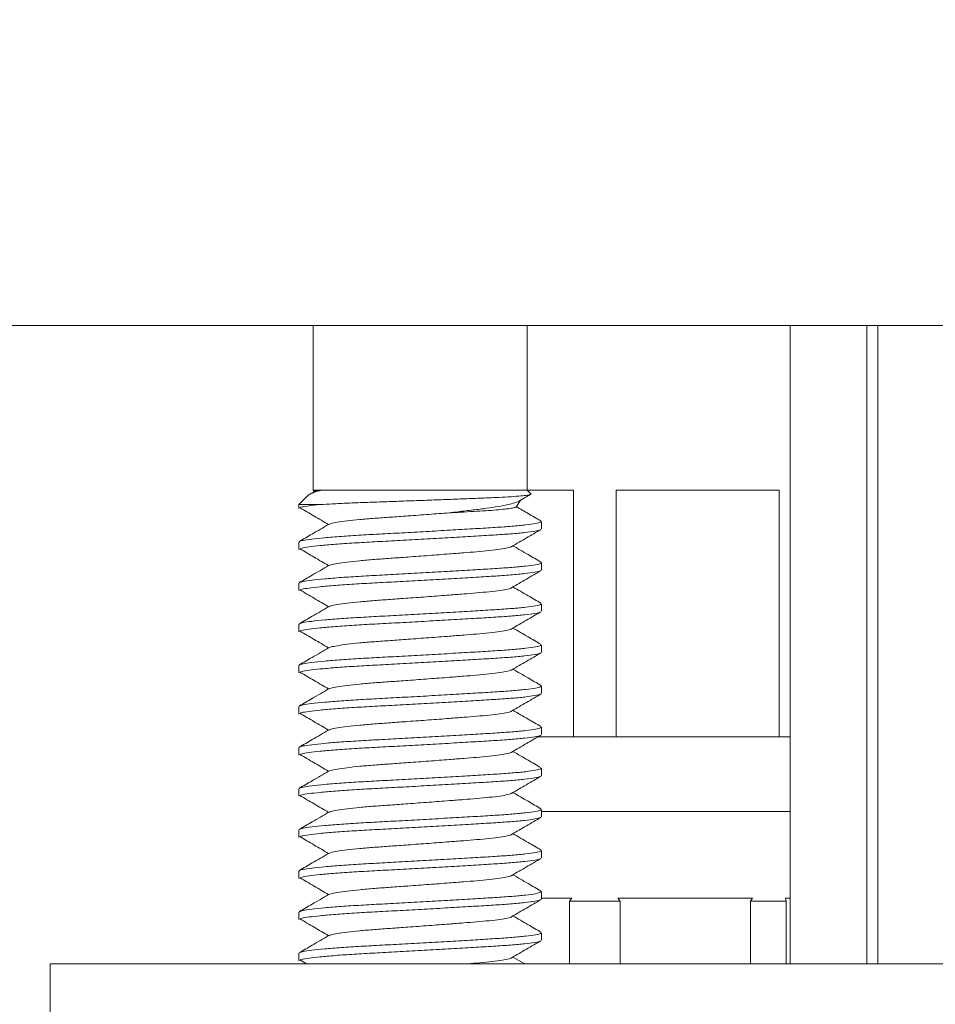
# Model space of a CAD drawing. Units: millimetres. Extents: x -267 to 527, y -416 to 619.
# Drawn here: x -211 to -189, y 237 to 261 of the extents above; entities that cross this region are included whole.
import ezdxf

# ---------------------------------------------------------------- set-up
doc = ezdxf.new("R2010")
doc.units = ezdxf.units.MM

msp = doc.modelspace()

# ---------------------------------------------------------------- linework, layer by layer
at = {"color": 7, "linetype": 'Continuous', "lineweight": 18}
for p, q in [((-204.153, 253.967), (-204.153, 249.967)), ((-198.953, 249.967), (-198.953, 253.967)), ((-192.553, 253.967), (-192.553, 238.445)), ((-190.687, 253.967), (-190.687, 238.445)), ((-190.419, 253.967), (-190.419, 238.445)), ((-204.292, 249.828), (-204.503, 249.617)), ((-204.153, 249.967), (-204.128, 249.928)), ((-204.153, 249.967), (-203.952, 249.967)), ((-203.952, 249.967), (-198.953, 249.967)), ((-198.861, 249.874), (-198.953, 249.967)), ((-198.953, 249.967), (-197.819, 249.967)), ((-197.819, 249.967), (-197.819, 243.967)), ((-196.787, 249.967), (-192.819, 249.967)), ((-196.787, 243.967), (-196.787, 249.967)), ((-192.819, 249.967), (-192.819, 243.967)), ((-204.503, 249.617), (-204.503, 249.522)), ((-204.503, 249.617), (-203.985, 249.617)), ((-199.22, 249.555), (-199.114, 249.719)), ((-198.603, 249.022), (-198.603, 249.204)), ((-204.503, 248.704), (-204.503, 248.522)), ((-204.49, 248.704), (-204.494, 248.716)), ((-198.603, 248.022), (-198.603, 248.204)), ((-204.503, 247.704), (-204.503, 247.522)), ((-204.49, 247.704), (-204.494, 247.716)), ((-198.603, 247.022), (-198.603, 247.204)), ((-204.503, 246.704), (-204.503, 246.522)), ((-204.49, 246.704), (-204.494, 246.716)), ((-198.603, 246.022), (-198.603, 246.204)), ((-204.503, 245.704), (-204.503, 245.522)), ((-204.49, 245.704), (-204.494, 245.716)), ((-198.603, 245.022), (-198.603, 245.204)), ((-204.49, 244.704), (-204.494, 244.716)), ((-204.503, 244.704), (-204.503, 244.522)), ((-198.603, 244.022), (-198.603, 244.204)), ((-197.819, 243.967), (-198.687, 243.967)), ((-196.787, 243.967), (-197.819, 243.967)), ((-194.803, 243.967), (-196.787, 243.967)), ((-194.803, 243.967), (-194.803, 243.967)), ((-192.819, 243.967), (-194.803, 243.967)), ((-192.553, 243.967), (-192.819, 243.967)), ((-204.503, 243.704), (-204.503, 243.522)), ((-204.49, 243.704), (-204.494, 243.716)), ((-198.603, 243.022), (-198.603, 243.204)), ((-204.503, 242.704), (-204.503, 242.522)), ((-204.49, 242.704), (-204.494, 242.716)), ((-198.603, 242.022), (-198.603, 242.204)), ((-198.603, 242.153), (-197.303, 242.153)), ((-197.303, 242.153), (-192.553, 242.153)), ((-204.503, 241.704), (-204.503, 241.522)), ((-204.49, 241.704), (-204.494, 241.716)), ((-198.603, 241.022), (-198.603, 241.204)), ((-204.503, 240.704), (-204.503, 240.522)), ((-204.49, 240.704), (-204.494, 240.716)), ((-198.603, 240.022), (-198.603, 240.204)), ((-197.866, 240.047), (-198.603, 240.047)), ((-197.866, 240.047), (-197.92, 239.967)), ((-197.92, 239.967), (-196.686, 239.967)), ((-197.92, 239.967), (-197.92, 238.445)), ((-193.465, 240.047), (-196.741, 240.047)), ((-196.686, 239.967), (-196.741, 240.047)), ((-196.686, 238.445), (-196.686, 239.967)), ((-193.465, 240.047), (-193.519, 239.967)), ((-193.519, 239.967), (-192.647, 239.967)), ((-193.519, 239.967), (-193.519, 238.445)), ((-192.553, 240.047), (-192.669, 240.047)), ((-192.647, 239.967), (-192.669, 240.047)), ((-192.647, 238.445), (-192.647, 239.967)), ((-204.503, 239.704), (-204.503, 239.522)), ((-204.49, 239.704), (-204.494, 239.716)), ((-198.603, 239.022), (-198.603, 239.204)), ((-204.503, 238.704), (-204.503, 238.522)), ((-204.49, 238.704), (-204.494, 238.716)), ((-204.48, 238.541), (-204.316, 238.445)), ((-199.006, 238.445), (-199.295, 238.613)), ((-210.553, 238.445), (-210.553, 236.945)), ((-210.553, 238.445), (-170.553, 238.445))]:
    msp.add_line(p, q, dxfattribs=at)
for points, knots in [([(-210.278, 395.326), (-210.625, 394.457), (-210.945, 393.523), (-211.398, 392.094), (-211.545, 391.613), (-211.831, 390.652), (-211.971, 390.171), (-212.381, 388.693), (-212.645, 387.657), (-213.154, 385.327), (-213.399, 384.031), (-213.752, 381.771), (-213.867, 380.965), (-214.091, 379.23), (-214.2, 378.299), (-214.41, 376.306), (-214.512, 375.244), (-214.709, 372.991), (-214.803, 371.81), (-215.073, 368.116), (-215.237, 365.448), (-215.537, 359.729), (-215.674, 356.677), (-215.86, 351.809), (-215.919, 350.138), (-216.031, 346.697), (-216.084, 344.937), (-216.159, 342.237), (-216.183, 341.327), (-216.231, 339.492), (-216.254, 338.568), (-216.322, 335.772), (-216.365, 333.88), (-216.486, 328.107), (-216.551, 324.131), (-216.61, 317.937), (-216.623, 315.834), (-216.633, 312.619), (-216.634, 311.536), (-216.633, 309.354), (-216.631, 308.261), (-216.613, 302.792), (-216.575, 298.394), (-216.502, 291.773), (-216.475, 289.562), (-216.418, 285.133), (-216.388, 282.916), (-216.296, 276.255), (-216.232, 271.804), (-216.103, 262.891), (-216.038, 258.429), (-215.97, 253.967)], [0, 0, 0, 0, 0.0625, 0.0625, 0.09375, 0.09375, 0.125, 0.125, 0.1875, 0.1875, 0.25, 0.25, 0.28125, 0.28125, 0.3125, 0.3125, 0.34375, 0.34375, 0.375, 0.375, 0.4375, 0.4375, 0.5, 0.5, 0.53125, 0.53125, 0.5625, 0.5625, 0.578125, 0.578125, 0.59375, 0.59375, 0.625, 0.625, 0.6875, 0.6875, 0.71875, 0.71875, 0.734375, 0.734375, 0.75, 0.75, 0.8125, 0.8125, 0.84375, 0.84375, 0.875, 0.875, 0.9375, 0.9375, 1, 1, 1, 1]), ([(-215.97, 253.967), (-214.419, 253.967), (-212.687, 253.967), (-210.307, 253.967), (-209.819, 253.967), (-208.823, 253.967), (-208.312, 253.967), (-206.754, 253.967), (-205.689, 253.967), (-202.419, 253.967), (-200.141, 253.967), (-195.378, 253.967), (-192.983, 253.967), (-189.37, 253.967), (-188.162, 253.967), (-186.346, 253.967), (-185.742, 253.967), (-184.547, 253.967), (-183.954, 253.967), (-181.013, 253.967), (-178.733, 253.967), (-175.979, 253.967), (-175.434, 253.967), (-174.366, 253.967), (-173.842, 253.967), (-172.299, 253.967), (-171.309, 253.967), (-169.405, 253.967), (-168.492, 253.967), (-167.181, 253.967), (-166.753, 253.967), (-165.926, 253.967), (-165.524, 253.967), (-165.136, 253.967)], [0, 0, 0, 0, 0.125, 0.125, 0.15625, 0.15625, 0.1875, 0.1875, 0.25, 0.25, 0.375, 0.375, 0.5, 0.5, 0.5625, 0.5625, 0.59375, 0.59375, 0.625, 0.625, 0.75, 0.75, 0.78125, 0.78125, 0.8125, 0.8125, 0.875, 0.875, 0.9375, 0.9375, 0.96875, 0.96875, 1, 1, 1, 1]), ([(-203.952, 249.967), (-204.018, 249.947), (-204.15, 249.907), (-204.254, 249.863), (-204.279, 249.834), (-204.288, 249.824)], [0, 0, 0, 0, 0.390692, 0.792537, 1, 1, 1, 1]), ([(-204.117, 249.935), (-204.137, 249.923), (-204.179, 249.899), (-204.22, 249.875), (-204.241, 249.863)], [0, 0, 0, 0, 0.499305, 1, 1, 1, 1]), ([(-204.116, 249.935), (-204.116, 249.935), (-204.116, 249.941), (-204.061, 249.951), (-203.984, 249.962), (-203.952, 249.967)], [0, 0, 0, 0, 0.022385, 0.605335, 1, 1, 1, 1]), ([(-203.985, 249.617), (-203.888, 249.622), (-203.69, 249.633), (-203.319, 249.65), (-202.896, 249.667), (-202.433, 249.683), (-201.944, 249.7), (-201.456, 249.718), (-200.974, 249.736), (-200.521, 249.753), (-200.096, 249.771), (-199.72, 249.786), (-199.398, 249.803), (-199.148, 249.821), (-198.969, 249.839), (-198.876, 249.857), (-198.842, 249.868), (-198.861, 249.874), (-198.861, 249.874)], [0, 0, 0, 0, 0.0646898, 0.1310544, 0.1993357, 0.2696131, 0.3372614, 0.4069871, 0.4728224, 0.5405671, 0.6064001, 0.6741511, 0.7395232, 0.8069184, 0.8703058, 0.9355315, 0.9989164, 1, 1, 1, 1]), ([(-199.135, 249.706), (-199.08, 249.739), (-198.991, 249.79), (-198.903, 249.842), (-198.869, 249.861)], [0, 0, 0, 0, 0.626863, 1, 1, 1, 1]), ([(-204.48, 249.541), (-204.364, 249.473), (-204.131, 249.336), (-203.897, 249.199), (-203.78, 249.131)], [0, 0, 0, 0, 0.500085, 1, 1, 1, 1]), ([(-203.985, 249.617), (-204.081, 249.606), (-204.27, 249.586), (-204.425, 249.56), (-204.458, 249.546), (-204.469, 249.541)], [0, 0, 0, 0, 0.393789, 0.779014, 1, 1, 1, 1]), ([(-199.136, 249.707), (-199.137, 249.706), (-199.149, 249.692), (-199.241, 249.66), (-199.409, 249.615), (-199.645, 249.569), (-199.929, 249.525), (-200.26, 249.484), (-200.571, 249.447), (-200.771, 249.423), (-200.842, 249.415)], [0, 0, 0, 0, 0.009742, 0.163147, 0.316553, 0.466659, 0.616765, 0.76716, 0.917476, 1, 1, 1, 1]), ([(-200.842, 249.415), (-200.726, 249.421), (-200.489, 249.434), (-200.168, 249.452), (-199.879, 249.47), (-199.635, 249.49), (-199.436, 249.51), (-199.299, 249.53), (-199.227, 249.547), (-199.226, 249.556), (-199.226, 249.559)], [0, 0, 0, 0, 0.129694, 0.263149, 0.392799, 0.525946, 0.660169, 0.798281, 0.93256, 1, 1, 1, 1]), ([(-198.616, 249.218), (-198.719, 249.278), (-198.919, 249.394), (-199.118, 249.51), (-199.213, 249.565)], [0, 0, 0, 0, 0.521334, 1, 1, 1, 1]), ([(-200.842, 249.415), (-201.008, 249.402), (-201.338, 249.377), (-201.829, 249.341), (-202.275, 249.309), (-202.673, 249.281), (-203.033, 249.25), (-203.341, 249.217), (-203.576, 249.184), (-203.725, 249.155), (-203.758, 249.138), (-203.771, 249.131)], [0, 0, 0, 0, 0.12873, 0.256888, 0.36642, 0.473532, 0.584269, 0.697244, 0.810219, 0.920957, 1, 1, 1, 1]), ([(-203.779, 249.132), (-203.912, 249.054), (-204.149, 248.916), (-204.386, 248.779), (-204.49, 248.719)], [0, 0, 0, 0, 0.5624269, 1, 1, 1, 1]), ([(-204.486, 248.719), (-204.463, 248.727), (-204.414, 248.745), (-204.204, 248.776), (-203.89, 248.809), (-203.481, 248.842), (-203.005, 248.873), (-202.48, 248.901), (-201.918, 248.932), (-201.331, 248.964), (-200.748, 248.998), (-200.205, 249.03), (-199.721, 249.059), (-199.306, 249.088), (-198.968, 249.12), (-198.733, 249.153), (-198.611, 249.182), (-198.615, 249.198), (-198.616, 249.204)], [0, 0, 0, 0, 0.057133, 0.121567, 0.187298, 0.253028, 0.317462, 0.379796, 0.443532, 0.508969, 0.574847, 0.639851, 0.702769, 0.765686, 0.83069, 0.896568, 0.962006, 1, 1, 1, 1]), ([(-198.623, 249.01), (-198.624, 249.007), (-198.629, 248.994), (-198.751, 248.969), (-198.992, 248.936), (-199.338, 248.903), (-199.76, 248.875), (-200.249, 248.846), (-200.796, 248.813), (-201.379, 248.78), (-201.966, 248.747), (-202.527, 248.717), (-203.048, 248.689), (-203.518, 248.658), (-203.817, 248.633), (-204.067, 248.609), (-204.266, 248.586), (-204.426, 248.56), (-204.458, 248.546), (-204.469, 248.541)], [0, 0, 0, 0, 0.017578, 0.085465, 0.153809, 0.221246, 0.286518, 0.351791, 0.419228, 0.487572, 0.555459, 0.621581, 0.686247, 0.753093, 0.821284, 0.837333, 0.901389, 0.964053, 1, 1, 1, 1]), ([(-199.324, 248.596), (-199.206, 248.665), (-198.969, 248.803), (-198.731, 248.941), (-198.613, 249.01)], [0, 0, 0, 0, 0.499556, 1, 1, 1, 1]), ([(-199.327, 248.596), (-199.327, 248.595), (-199.331, 248.584), (-199.419, 248.561), (-199.596, 248.528), (-199.857, 248.496), (-200.161, 248.468), (-200.492, 248.442), (-200.879, 248.412), (-201.34, 248.377), (-201.828, 248.341), (-202.275, 248.309), (-202.673, 248.281), (-203.033, 248.25), (-203.341, 248.217), (-203.576, 248.184), (-203.725, 248.155), (-203.758, 248.138), (-203.771, 248.131)], [0, 0, 0, 0, 0.0052638, 0.0737266, 0.1426515, 0.2106583, 0.2764734, 0.3330017, 0.3912797, 0.4696402, 0.5476523, 0.6143268, 0.6795282, 0.7469363, 0.8157065, 0.8844767, 0.9518848, 1, 1, 1, 1]), ([(-198.616, 248.218), (-198.719, 248.278), (-198.946, 248.41), (-199.173, 248.542), (-199.295, 248.613)], [0, 0, 0, 0, 0.458333, 1, 1, 1, 1]), ([(-204.48, 248.541), (-204.364, 248.473), (-204.131, 248.336), (-203.897, 248.199), (-203.78, 248.131)], [0, 0, 0, 0, 0.500085, 1, 1, 1, 1]), ([(-203.779, 248.132), (-203.912, 248.054), (-204.149, 247.916), (-204.386, 247.779), (-204.49, 247.719)], [0, 0, 0, 0, 0.5624269, 1, 1, 1, 1]), ([(-204.486, 247.719), (-204.463, 247.727), (-204.414, 247.745), (-204.204, 247.776), (-203.89, 247.809), (-203.481, 247.842), (-203.005, 247.873), (-202.48, 247.901), (-201.918, 247.932), (-201.331, 247.964), (-200.748, 247.998), (-200.205, 248.03), (-199.721, 248.059), (-199.306, 248.088), (-198.968, 248.12), (-198.733, 248.153), (-198.611, 248.182), (-198.615, 248.198), (-198.616, 248.204)], [0, 0, 0, 0, 0.057133, 0.121567, 0.187298, 0.253028, 0.317462, 0.379796, 0.443532, 0.508969, 0.574847, 0.639851, 0.702769, 0.765686, 0.83069, 0.896568, 0.962006, 1, 1, 1, 1]), ([(-198.623, 248.01), (-198.624, 248.007), (-198.629, 247.994), (-198.751, 247.969), (-198.992, 247.936), (-199.338, 247.903), (-199.76, 247.875), (-200.249, 247.846), (-200.796, 247.813), (-201.379, 247.78), (-201.966, 247.747), (-202.527, 247.717), (-203.048, 247.689), (-203.518, 247.658), (-203.817, 247.633), (-204.067, 247.609), (-204.266, 247.586), (-204.426, 247.56), (-204.458, 247.546), (-204.469, 247.541)], [0, 0, 0, 0, 0.017578, 0.085465, 0.153809, 0.221246, 0.286518, 0.351791, 0.419228, 0.487572, 0.555459, 0.621581, 0.686247, 0.753093, 0.821284, 0.837333, 0.901389, 0.964053, 1, 1, 1, 1]), ([(-199.324, 247.596), (-199.206, 247.665), (-198.969, 247.803), (-198.731, 247.941), (-198.613, 248.01)], [0, 0, 0, 0, 0.4995555, 1, 1, 1, 1]), ([(-199.327, 247.596), (-199.327, 247.595), (-199.331, 247.584), (-199.419, 247.561), (-199.596, 247.528), (-199.857, 247.496), (-200.161, 247.468), (-200.492, 247.442), (-200.879, 247.412), (-201.34, 247.377), (-201.828, 247.341), (-202.275, 247.309), (-202.673, 247.281), (-203.033, 247.25), (-203.341, 247.217), (-203.576, 247.184), (-203.725, 247.155), (-203.758, 247.138), (-203.771, 247.131)], [0, 0, 0, 0, 0.0052638, 0.0737266, 0.1426515, 0.2106583, 0.2764734, 0.3330017, 0.3912797, 0.4696402, 0.5476523, 0.6143268, 0.6795282, 0.7469363, 0.8157065, 0.8844767, 0.9518848, 1, 1, 1, 1]), ([(-198.616, 247.218), (-198.719, 247.278), (-198.946, 247.41), (-199.173, 247.542), (-199.295, 247.613)], [0, 0, 0, 0, 0.458333, 1, 1, 1, 1]), ([(-204.48, 247.541), (-204.364, 247.473), (-204.131, 247.336), (-203.897, 247.199), (-203.78, 247.131)], [0, 0, 0, 0, 0.500085, 1, 1, 1, 1]), ([(-203.779, 247.132), (-203.912, 247.054), (-204.149, 246.916), (-204.386, 246.779), (-204.49, 246.719)], [0, 0, 0, 0, 0.5624269, 1, 1, 1, 1]), ([(-204.486, 246.719), (-204.463, 246.727), (-204.414, 246.745), (-204.204, 246.776), (-203.89, 246.809), (-203.481, 246.842), (-203.005, 246.873), (-202.48, 246.901), (-201.918, 246.932), (-201.331, 246.964), (-200.748, 246.998), (-200.205, 247.03), (-199.721, 247.059), (-199.306, 247.088), (-198.968, 247.12), (-198.733, 247.153), (-198.611, 247.182), (-198.615, 247.198), (-198.616, 247.204)], [0, 0, 0, 0, 0.057133, 0.121567, 0.187298, 0.253028, 0.317462, 0.379796, 0.443532, 0.508969, 0.574847, 0.639851, 0.702769, 0.765686, 0.83069, 0.896568, 0.962006, 1, 1, 1, 1]), ([(-198.623, 247.01), (-198.624, 247.007), (-198.629, 246.994), (-198.751, 246.969), (-198.992, 246.936), (-199.338, 246.903), (-199.76, 246.875), (-200.249, 246.846), (-200.796, 246.813), (-201.379, 246.78), (-201.966, 246.747), (-202.527, 246.717), (-203.048, 246.689), (-203.518, 246.658), (-203.817, 246.633), (-204.067, 246.609), (-204.266, 246.586), (-204.426, 246.56), (-204.458, 246.546), (-204.469, 246.541)], [0, 0, 0, 0, 0.017578, 0.085465, 0.153809, 0.221246, 0.286518, 0.351791, 0.419228, 0.487572, 0.555459, 0.621581, 0.686247, 0.753093, 0.821284, 0.837333, 0.901389, 0.964053, 1, 1, 1, 1]), ([(-199.324, 246.596), (-199.206, 246.665), (-198.969, 246.803), (-198.731, 246.941), (-198.613, 247.01)], [0, 0, 0, 0, 0.499556, 1, 1, 1, 1]), ([(-204.48, 246.541), (-204.364, 246.473), (-204.131, 246.336), (-203.897, 246.199), (-203.78, 246.131)], [0, 0, 0, 0, 0.500085, 1, 1, 1, 1]), ([(-199.327, 246.596), (-199.327, 246.595), (-199.331, 246.584), (-199.419, 246.561), (-199.596, 246.528), (-199.857, 246.496), (-200.161, 246.468), (-200.492, 246.442), (-200.879, 246.412), (-201.34, 246.377), (-201.828, 246.341), (-202.275, 246.309), (-202.673, 246.281), (-203.033, 246.25), (-203.341, 246.217), (-203.576, 246.184), (-203.725, 246.155), (-203.758, 246.138), (-203.771, 246.131)], [0, 0, 0, 0, 0.005264, 0.073727, 0.142652, 0.210658, 0.276473, 0.333002, 0.39128, 0.46964, 0.547652, 0.614327, 0.679528, 0.746936, 0.815706, 0.884477, 0.951885, 1, 1, 1, 1]), ([(-198.616, 246.218), (-198.719, 246.278), (-198.946, 246.41), (-199.173, 246.542), (-199.295, 246.613)], [0, 0, 0, 0, 0.458333, 1, 1, 1, 1]), ([(-204.486, 245.719), (-204.463, 245.727), (-204.414, 245.745), (-204.204, 245.776), (-203.89, 245.809), (-203.481, 245.842), (-203.005, 245.873), (-202.48, 245.901), (-201.918, 245.932), (-201.331, 245.964), (-200.748, 245.998), (-200.205, 246.03), (-199.721, 246.059), (-199.306, 246.088), (-198.968, 246.12), (-198.733, 246.153), (-198.611, 246.182), (-198.615, 246.198), (-198.616, 246.204)], [0, 0, 0, 0, 0.057133, 0.121567, 0.187298, 0.253028, 0.317462, 0.379796, 0.443532, 0.508969, 0.574847, 0.639851, 0.702769, 0.765686, 0.83069, 0.896568, 0.962006, 1, 1, 1, 1]), ([(-203.779, 246.132), (-203.912, 246.054), (-204.149, 245.916), (-204.386, 245.779), (-204.49, 245.719)], [0, 0, 0, 0, 0.562427, 1, 1, 1, 1]), ([(-198.623, 246.01), (-198.624, 246.007), (-198.629, 245.994), (-198.751, 245.969), (-198.992, 245.936), (-199.338, 245.903), (-199.76, 245.875), (-200.249, 245.846), (-200.796, 245.813), (-201.379, 245.78), (-201.966, 245.747), (-202.527, 245.717), (-203.048, 245.689), (-203.518, 245.658), (-203.817, 245.633), (-204.067, 245.609), (-204.266, 245.586), (-204.426, 245.56), (-204.458, 245.546), (-204.469, 245.541)], [0, 0, 0, 0, 0.017578, 0.085465, 0.153809, 0.221246, 0.286518, 0.351791, 0.419228, 0.487572, 0.555459, 0.621581, 0.686247, 0.753093, 0.821284, 0.837333, 0.901389, 0.964053, 1, 1, 1, 1]), ([(-199.324, 245.596), (-199.206, 245.665), (-198.969, 245.803), (-198.731, 245.941), (-198.613, 246.01)], [0, 0, 0, 0, 0.499556, 1, 1, 1, 1]), ([(-204.48, 245.541), (-204.364, 245.473), (-204.131, 245.336), (-203.897, 245.199), (-203.78, 245.131)], [0, 0, 0, 0, 0.500085, 1, 1, 1, 1]), ([(-199.327, 245.596), (-199.327, 245.595), (-199.331, 245.584), (-199.419, 245.561), (-199.596, 245.528), (-199.857, 245.496), (-200.161, 245.468), (-200.492, 245.442), (-200.879, 245.412), (-201.34, 245.377), (-201.828, 245.341), (-202.275, 245.309), (-202.673, 245.281), (-203.033, 245.25), (-203.341, 245.217), (-203.576, 245.184), (-203.725, 245.155), (-203.758, 245.138), (-203.771, 245.131)], [0, 0, 0, 0, 0.005264, 0.073727, 0.142652, 0.210658, 0.276473, 0.333002, 0.39128, 0.46964, 0.547652, 0.614327, 0.679528, 0.746936, 0.815706, 0.884477, 0.951885, 1, 1, 1, 1]), ([(-198.616, 245.218), (-198.719, 245.278), (-198.946, 245.41), (-199.173, 245.542), (-199.295, 245.613)], [0, 0, 0, 0, 0.458333, 1, 1, 1, 1]), ([(-204.486, 244.719), (-204.463, 244.727), (-204.414, 244.745), (-204.204, 244.776), (-203.89, 244.809), (-203.481, 244.842), (-203.005, 244.873), (-202.48, 244.901), (-201.918, 244.932), (-201.331, 244.964), (-200.748, 244.998), (-200.205, 245.03), (-199.721, 245.059), (-199.306, 245.088), (-198.968, 245.12), (-198.733, 245.153), (-198.611, 245.182), (-198.615, 245.198), (-198.616, 245.204)], [0, 0, 0, 0, 0.057133, 0.121567, 0.187298, 0.253028, 0.317462, 0.379796, 0.443532, 0.508969, 0.574847, 0.639851, 0.702769, 0.765686, 0.83069, 0.896568, 0.962006, 1, 1, 1, 1]), ([(-203.779, 245.132), (-203.912, 245.054), (-204.149, 244.916), (-204.386, 244.779), (-204.49, 244.719)], [0, 0, 0, 0, 0.562427, 1, 1, 1, 1]), ([(-198.623, 245.01), (-198.624, 245.007), (-198.629, 244.994), (-198.751, 244.969), (-198.992, 244.936), (-199.338, 244.903), (-199.76, 244.875), (-200.249, 244.846), (-200.796, 244.813), (-201.379, 244.78), (-201.966, 244.747), (-202.527, 244.717), (-203.048, 244.689), (-203.518, 244.658), (-203.817, 244.633), (-204.067, 244.609), (-204.266, 244.586), (-204.426, 244.56), (-204.458, 244.546), (-204.469, 244.541)], [0, 0, 0, 0, 0.0175777, 0.085465, 0.1538085, 0.2212456, 0.2865184, 0.3517912, 0.4192283, 0.4875718, 0.555459, 0.6215806, 0.6862472, 0.7530932, 0.8212839, 0.8373326, 0.9013892, 0.9640529, 1, 1, 1, 1]), ([(-199.324, 244.596), (-199.206, 244.665), (-198.969, 244.803), (-198.731, 244.941), (-198.613, 245.01)], [0, 0, 0, 0, 0.499556, 1, 1, 1, 1]), ([(-204.48, 244.541), (-204.364, 244.473), (-204.131, 244.336), (-203.897, 244.199), (-203.78, 244.131)], [0, 0, 0, 0, 0.500085, 1, 1, 1, 1]), ([(-199.327, 244.596), (-199.327, 244.595), (-199.331, 244.584), (-199.419, 244.561), (-199.596, 244.528), (-199.857, 244.496), (-200.161, 244.468), (-200.492, 244.442), (-200.879, 244.412), (-201.34, 244.377), (-201.828, 244.341), (-202.275, 244.309), (-202.673, 244.281), (-203.033, 244.25), (-203.341, 244.217), (-203.576, 244.184), (-203.725, 244.155), (-203.758, 244.138), (-203.771, 244.131)], [0, 0, 0, 0, 0.005264, 0.073727, 0.142652, 0.210658, 0.276473, 0.333002, 0.39128, 0.46964, 0.547652, 0.614327, 0.679528, 0.746936, 0.815706, 0.884477, 0.951885, 1, 1, 1, 1]), ([(-198.616, 244.218), (-198.719, 244.278), (-198.946, 244.41), (-199.173, 244.542), (-199.295, 244.613)], [0, 0, 0, 0, 0.458333, 1, 1, 1, 1]), ([(-203.779, 244.132), (-203.912, 244.054), (-204.149, 243.916), (-204.386, 243.779), (-204.49, 243.719)], [0, 0, 0, 0, 0.562427, 1, 1, 1, 1]), ([(-204.486, 243.719), (-204.463, 243.727), (-204.414, 243.745), (-204.204, 243.776), (-203.89, 243.809), (-203.481, 243.842), (-203.005, 243.873), (-202.48, 243.901), (-201.918, 243.932), (-201.331, 243.964), (-200.748, 243.998), (-200.205, 244.03), (-199.721, 244.059), (-199.306, 244.088), (-198.968, 244.12), (-198.733, 244.153), (-198.611, 244.182), (-198.615, 244.198), (-198.616, 244.204)], [0, 0, 0, 0, 0.057133, 0.121567, 0.187298, 0.253028, 0.317462, 0.379796, 0.443532, 0.508969, 0.574847, 0.639851, 0.702769, 0.765686, 0.83069, 0.896568, 0.962006, 1, 1, 1, 1]), ([(-198.623, 244.01), (-198.624, 244.007), (-198.629, 243.994), (-198.751, 243.969), (-198.992, 243.936), (-199.338, 243.903), (-199.76, 243.875), (-200.249, 243.846), (-200.796, 243.813), (-201.379, 243.78), (-201.966, 243.747), (-202.527, 243.717), (-203.048, 243.689), (-203.518, 243.658), (-203.817, 243.633), (-204.067, 243.609), (-204.266, 243.586), (-204.426, 243.56), (-204.458, 243.546), (-204.469, 243.541)], [0, 0, 0, 0, 0.017578, 0.085465, 0.153809, 0.221246, 0.286518, 0.351791, 0.419228, 0.487572, 0.555459, 0.621581, 0.686247, 0.753093, 0.821284, 0.837333, 0.901389, 0.964053, 1, 1, 1, 1]), ([(-199.324, 243.596), (-199.206, 243.665), (-198.969, 243.803), (-198.731, 243.941), (-198.613, 244.01)], [0, 0, 0, 0, 0.4995555, 1, 1, 1, 1]), ([(-204.48, 243.541), (-204.364, 243.473), (-204.131, 243.336), (-203.897, 243.199), (-203.78, 243.131)], [0, 0, 0, 0, 0.500085, 1, 1, 1, 1]), ([(-199.327, 243.596), (-199.327, 243.595), (-199.331, 243.584), (-199.419, 243.561), (-199.596, 243.528), (-199.857, 243.496), (-200.161, 243.468), (-200.492, 243.442), (-200.879, 243.412), (-201.34, 243.377), (-201.828, 243.341), (-202.275, 243.309), (-202.673, 243.281), (-203.033, 243.25), (-203.341, 243.217), (-203.576, 243.184), (-203.725, 243.155), (-203.758, 243.138), (-203.771, 243.131)], [0, 0, 0, 0, 0.005264, 0.073727, 0.142652, 0.210658, 0.276473, 0.333002, 0.39128, 0.46964, 0.547652, 0.614327, 0.679528, 0.746936, 0.815706, 0.884477, 0.951885, 1, 1, 1, 1]), ([(-198.616, 243.218), (-198.719, 243.278), (-198.946, 243.41), (-199.173, 243.542), (-199.295, 243.613)], [0, 0, 0, 0, 0.458333, 1, 1, 1, 1]), ([(-203.779, 243.132), (-203.912, 243.054), (-204.149, 242.916), (-204.386, 242.779), (-204.49, 242.719)], [0, 0, 0, 0, 0.562427, 1, 1, 1, 1]), ([(-204.486, 242.719), (-204.463, 242.727), (-204.414, 242.745), (-204.204, 242.776), (-203.89, 242.809), (-203.481, 242.842), (-203.005, 242.873), (-202.48, 242.901), (-201.918, 242.932), (-201.331, 242.964), (-200.748, 242.998), (-200.205, 243.03), (-199.721, 243.059), (-199.306, 243.088), (-198.968, 243.12), (-198.733, 243.153), (-198.611, 243.182), (-198.615, 243.198), (-198.616, 243.204)], [0, 0, 0, 0, 0.057133, 0.121567, 0.187298, 0.253028, 0.317462, 0.379796, 0.443532, 0.508969, 0.574847, 0.639851, 0.702769, 0.765686, 0.83069, 0.896568, 0.962006, 1, 1, 1, 1]), ([(-198.623, 243.01), (-198.624, 243.007), (-198.629, 242.994), (-198.751, 242.969), (-198.992, 242.936), (-199.338, 242.903), (-199.76, 242.875), (-200.249, 242.846), (-200.796, 242.813), (-201.379, 242.78), (-201.966, 242.747), (-202.527, 242.717), (-203.048, 242.689), (-203.518, 242.658), (-203.817, 242.633), (-204.067, 242.609), (-204.266, 242.586), (-204.426, 242.56), (-204.458, 242.546), (-204.469, 242.541)], [0, 0, 0, 0, 0.0175777, 0.085465, 0.1538085, 0.2212456, 0.2865184, 0.3517912, 0.4192283, 0.4875718, 0.555459, 0.6215806, 0.6862472, 0.7530932, 0.8212839, 0.8373326, 0.9013892, 0.9640529, 1, 1, 1, 1]), ([(-199.324, 242.596), (-199.206, 242.665), (-198.969, 242.803), (-198.731, 242.941), (-198.613, 243.01)], [0, 0, 0, 0, 0.499556, 1, 1, 1, 1]), ([(-199.327, 242.596), (-199.327, 242.595), (-199.331, 242.584), (-199.419, 242.561), (-199.596, 242.528), (-199.857, 242.496), (-200.161, 242.468), (-200.492, 242.442), (-200.879, 242.412), (-201.34, 242.377), (-201.828, 242.341), (-202.275, 242.309), (-202.673, 242.281), (-203.033, 242.25), (-203.341, 242.217), (-203.576, 242.184), (-203.725, 242.155), (-203.758, 242.138), (-203.771, 242.131)], [0, 0, 0, 0, 0.005264, 0.073727, 0.142652, 0.210658, 0.276473, 0.333002, 0.39128, 0.46964, 0.547652, 0.614327, 0.679528, 0.746936, 0.815706, 0.884477, 0.951885, 1, 1, 1, 1]), ([(-198.616, 242.218), (-198.719, 242.278), (-198.946, 242.41), (-199.173, 242.542), (-199.295, 242.613)], [0, 0, 0, 0, 0.458333, 1, 1, 1, 1]), ([(-204.48, 242.541), (-204.364, 242.473), (-204.131, 242.336), (-203.897, 242.199), (-203.78, 242.131)], [0, 0, 0, 0, 0.500085, 1, 1, 1, 1]), ([(-203.779, 242.132), (-203.912, 242.054), (-204.149, 241.916), (-204.386, 241.779), (-204.49, 241.719)], [0, 0, 0, 0, 0.562427, 1, 1, 1, 1]), ([(-204.486, 241.719), (-204.463, 241.727), (-204.414, 241.745), (-204.204, 241.776), (-203.89, 241.809), (-203.481, 241.842), (-203.005, 241.873), (-202.48, 241.901), (-201.918, 241.932), (-201.331, 241.964), (-200.748, 241.998), (-200.205, 242.03), (-199.721, 242.059), (-199.306, 242.088), (-198.968, 242.12), (-198.733, 242.153), (-198.611, 242.182), (-198.615, 242.198), (-198.616, 242.204)], [0, 0, 0, 0, 0.057133, 0.121567, 0.187298, 0.253028, 0.317462, 0.379796, 0.443532, 0.508969, 0.574847, 0.639851, 0.702769, 0.765686, 0.83069, 0.896568, 0.962006, 1, 1, 1, 1]), ([(-198.623, 242.01), (-198.624, 242.007), (-198.629, 241.994), (-198.751, 241.969), (-198.992, 241.936), (-199.338, 241.903), (-199.76, 241.875), (-200.249, 241.846), (-200.796, 241.813), (-201.379, 241.78), (-201.966, 241.747), (-202.527, 241.717), (-203.048, 241.689), (-203.518, 241.658), (-203.817, 241.633), (-204.067, 241.609), (-204.266, 241.586), (-204.426, 241.56), (-204.458, 241.546), (-204.469, 241.541)], [0, 0, 0, 0, 0.017578, 0.085465, 0.153809, 0.221246, 0.286518, 0.351791, 0.419228, 0.487572, 0.555459, 0.621581, 0.686247, 0.753093, 0.821284, 0.837333, 0.901389, 0.964053, 1, 1, 1, 1]), ([(-199.324, 241.596), (-199.206, 241.665), (-198.969, 241.803), (-198.731, 241.941), (-198.613, 242.01)], [0, 0, 0, 0, 0.4995555, 1, 1, 1, 1]), ([(-198.616, 241.218), (-198.719, 241.278), (-198.946, 241.41), (-199.173, 241.542), (-199.295, 241.613)], [0, 0, 0, 0, 0.458333, 1, 1, 1, 1]), ([(-204.48, 241.541), (-204.364, 241.473), (-204.131, 241.336), (-203.897, 241.199), (-203.78, 241.131)], [0, 0, 0, 0, 0.500085, 1, 1, 1, 1]), ([(-199.327, 241.596), (-199.327, 241.595), (-199.331, 241.584), (-199.419, 241.561), (-199.596, 241.528), (-199.857, 241.496), (-200.161, 241.468), (-200.492, 241.442), (-200.879, 241.412), (-201.34, 241.377), (-201.828, 241.341), (-202.275, 241.309), (-202.673, 241.281), (-203.033, 241.25), (-203.341, 241.217), (-203.576, 241.184), (-203.725, 241.155), (-203.758, 241.138), (-203.771, 241.131)], [0, 0, 0, 0, 0.005264, 0.073727, 0.142652, 0.210658, 0.276473, 0.333002, 0.39128, 0.46964, 0.547652, 0.614327, 0.679528, 0.746936, 0.815706, 0.884477, 0.951885, 1, 1, 1, 1]), ([(-203.779, 241.132), (-203.912, 241.054), (-204.149, 240.916), (-204.386, 240.779), (-204.49, 240.719)], [0, 0, 0, 0, 0.562427, 1, 1, 1, 1]), ([(-204.486, 240.719), (-204.463, 240.727), (-204.414, 240.745), (-204.204, 240.776), (-203.89, 240.809), (-203.481, 240.842), (-203.005, 240.873), (-202.48, 240.901), (-201.918, 240.932), (-201.331, 240.964), (-200.748, 240.998), (-200.205, 241.03), (-199.721, 241.059), (-199.306, 241.088), (-198.968, 241.12), (-198.733, 241.153), (-198.611, 241.182), (-198.615, 241.198), (-198.616, 241.204)], [0, 0, 0, 0, 0.057133, 0.121567, 0.187298, 0.253028, 0.317462, 0.379796, 0.443532, 0.508969, 0.574847, 0.639851, 0.702769, 0.765686, 0.83069, 0.896568, 0.962006, 1, 1, 1, 1]), ([(-198.623, 241.01), (-198.624, 241.007), (-198.629, 240.994), (-198.751, 240.969), (-198.992, 240.936), (-199.338, 240.903), (-199.76, 240.875), (-200.249, 240.846), (-200.796, 240.813), (-201.379, 240.78), (-201.966, 240.747), (-202.527, 240.717), (-203.048, 240.689), (-203.518, 240.658), (-203.817, 240.633), (-204.067, 240.609), (-204.266, 240.586), (-204.426, 240.56), (-204.458, 240.546), (-204.469, 240.541)], [0, 0, 0, 0, 0.0175777, 0.085465, 0.1538085, 0.2212456, 0.2865184, 0.3517912, 0.4192283, 0.4875718, 0.555459, 0.6215806, 0.6862472, 0.7530932, 0.8212839, 0.8373326, 0.9013892, 0.9640529, 1, 1, 1, 1]), ([(-199.324, 240.596), (-199.206, 240.665), (-198.969, 240.803), (-198.731, 240.941), (-198.613, 241.01)], [0, 0, 0, 0, 0.499556, 1, 1, 1, 1]), ([(-204.48, 240.541), (-204.364, 240.473), (-204.131, 240.336), (-203.897, 240.199), (-203.78, 240.131)], [0, 0, 0, 0, 0.500085, 1, 1, 1, 1]), ([(-199.327, 240.596), (-199.327, 240.595), (-199.331, 240.584), (-199.419, 240.561), (-199.596, 240.528), (-199.857, 240.496), (-200.161, 240.468), (-200.492, 240.442), (-200.879, 240.412), (-201.34, 240.377), (-201.828, 240.341), (-202.275, 240.309), (-202.673, 240.281), (-203.033, 240.25), (-203.341, 240.217), (-203.576, 240.184), (-203.725, 240.155), (-203.758, 240.138), (-203.771, 240.131)], [0, 0, 0, 0, 0.005264, 0.073727, 0.142652, 0.210658, 0.276473, 0.333002, 0.39128, 0.46964, 0.547652, 0.614327, 0.679528, 0.746936, 0.815706, 0.884477, 0.951885, 1, 1, 1, 1]), ([(-198.616, 240.218), (-198.719, 240.278), (-198.946, 240.41), (-199.173, 240.542), (-199.295, 240.613)], [0, 0, 0, 0, 0.458333, 1, 1, 1, 1]), ([(-204.486, 239.719), (-204.463, 239.727), (-204.414, 239.745), (-204.204, 239.776), (-203.89, 239.809), (-203.481, 239.842), (-203.005, 239.873), (-202.48, 239.901), (-201.918, 239.932), (-201.331, 239.964), (-200.748, 239.998), (-200.205, 240.03), (-199.721, 240.059), (-199.306, 240.088), (-198.968, 240.12), (-198.733, 240.153), (-198.611, 240.182), (-198.615, 240.198), (-198.616, 240.204)], [0, 0, 0, 0, 0.057133, 0.121567, 0.187298, 0.253028, 0.317462, 0.379796, 0.443532, 0.508969, 0.574847, 0.639851, 0.702769, 0.765686, 0.83069, 0.896568, 0.962006, 1, 1, 1, 1]), ([(-203.779, 240.132), (-203.912, 240.054), (-204.149, 239.916), (-204.386, 239.779), (-204.49, 239.719)], [0, 0, 0, 0, 0.5624269, 1, 1, 1, 1]), ([(-198.623, 240.01), (-198.624, 240.007), (-198.629, 239.994), (-198.751, 239.969), (-198.992, 239.936), (-199.338, 239.903), (-199.76, 239.875), (-200.249, 239.846), (-200.796, 239.813), (-201.379, 239.78), (-201.966, 239.747), (-202.527, 239.717), (-203.048, 239.689), (-203.518, 239.658), (-203.817, 239.633), (-204.067, 239.609), (-204.266, 239.586), (-204.426, 239.56), (-204.458, 239.546), (-204.469, 239.541)], [0, 0, 0, 0, 0.017578, 0.085465, 0.153809, 0.221246, 0.286518, 0.351791, 0.419228, 0.487572, 0.555459, 0.621581, 0.686247, 0.753093, 0.821284, 0.837333, 0.901389, 0.964053, 1, 1, 1, 1]), ([(-199.324, 239.596), (-199.206, 239.665), (-198.969, 239.803), (-198.731, 239.941), (-198.613, 240.01)], [0, 0, 0, 0, 0.4995555, 1, 1, 1, 1]), ([(-204.48, 239.541), (-204.364, 239.473), (-204.131, 239.336), (-203.897, 239.199), (-203.78, 239.131)], [0, 0, 0, 0, 0.500085, 1, 1, 1, 1]), ([(-199.327, 239.596), (-199.327, 239.595), (-199.331, 239.584), (-199.419, 239.561), (-199.596, 239.528), (-199.857, 239.496), (-200.161, 239.468), (-200.492, 239.442), (-200.879, 239.412), (-201.34, 239.377), (-201.828, 239.341), (-202.275, 239.309), (-202.673, 239.281), (-203.033, 239.25), (-203.341, 239.217), (-203.576, 239.184), (-203.725, 239.155), (-203.758, 239.138), (-203.771, 239.131)], [0, 0, 0, 0, 0.005264, 0.073727, 0.142652, 0.210658, 0.276473, 0.333002, 0.39128, 0.46964, 0.547652, 0.614327, 0.679528, 0.746936, 0.815706, 0.884477, 0.951885, 1, 1, 1, 1]), ([(-198.616, 239.218), (-198.719, 239.278), (-198.946, 239.41), (-199.173, 239.542), (-199.295, 239.613)], [0, 0, 0, 0, 0.458333, 1, 1, 1, 1]), ([(-204.486, 238.719), (-204.463, 238.727), (-204.414, 238.745), (-204.204, 238.776), (-203.89, 238.809), (-203.481, 238.842), (-203.005, 238.873), (-202.48, 238.901), (-201.918, 238.932), (-201.331, 238.964), (-200.748, 238.998), (-200.205, 239.03), (-199.721, 239.059), (-199.306, 239.088), (-198.968, 239.12), (-198.733, 239.153), (-198.611, 239.182), (-198.615, 239.198), (-198.616, 239.204)], [0, 0, 0, 0, 0.057133, 0.121567, 0.187298, 0.253028, 0.317462, 0.379796, 0.443532, 0.508969, 0.574847, 0.639851, 0.702769, 0.765686, 0.83069, 0.896568, 0.962006, 1, 1, 1, 1]), ([(-203.779, 239.132), (-203.912, 239.054), (-204.149, 238.916), (-204.386, 238.779), (-204.49, 238.719)], [0, 0, 0, 0, 0.5624269, 1, 1, 1, 1]), ([(-198.623, 239.01), (-198.624, 239.007), (-198.629, 238.994), (-198.751, 238.969), (-198.992, 238.936), (-199.338, 238.903), (-199.76, 238.875), (-200.249, 238.846), (-200.796, 238.813), (-201.379, 238.78), (-201.966, 238.747), (-202.527, 238.717), (-203.048, 238.689), (-203.518, 238.658), (-203.817, 238.633), (-204.067, 238.609), (-204.266, 238.586), (-204.426, 238.56), (-204.458, 238.546), (-204.469, 238.541)], [0, 0, 0, 0, 0.017578, 0.085465, 0.153809, 0.221246, 0.286518, 0.351791, 0.419228, 0.487572, 0.555459, 0.621581, 0.686247, 0.753093, 0.821284, 0.837333, 0.901389, 0.964053, 1, 1, 1, 1]), ([(-199.324, 238.596), (-199.206, 238.665), (-198.969, 238.803), (-198.731, 238.941), (-198.613, 239.01)], [0, 0, 0, 0, 0.499556, 1, 1, 1, 1]), ([(-199.327, 238.596), (-199.327, 238.595), (-199.331, 238.584), (-199.419, 238.561), (-199.596, 238.528), (-199.858, 238.496), (-200.148, 238.469), (-200.364, 238.452), (-200.456, 238.445)], [0, 0, 0, 0, 0.016134, 0.225976, 0.437235, 0.64568, 0.847407, 1, 1, 1, 1])]:
    msp.add_open_spline(points, degree=3, knots=knots, dxfattribs=at)

doc.saveas('drawing.dxf')
